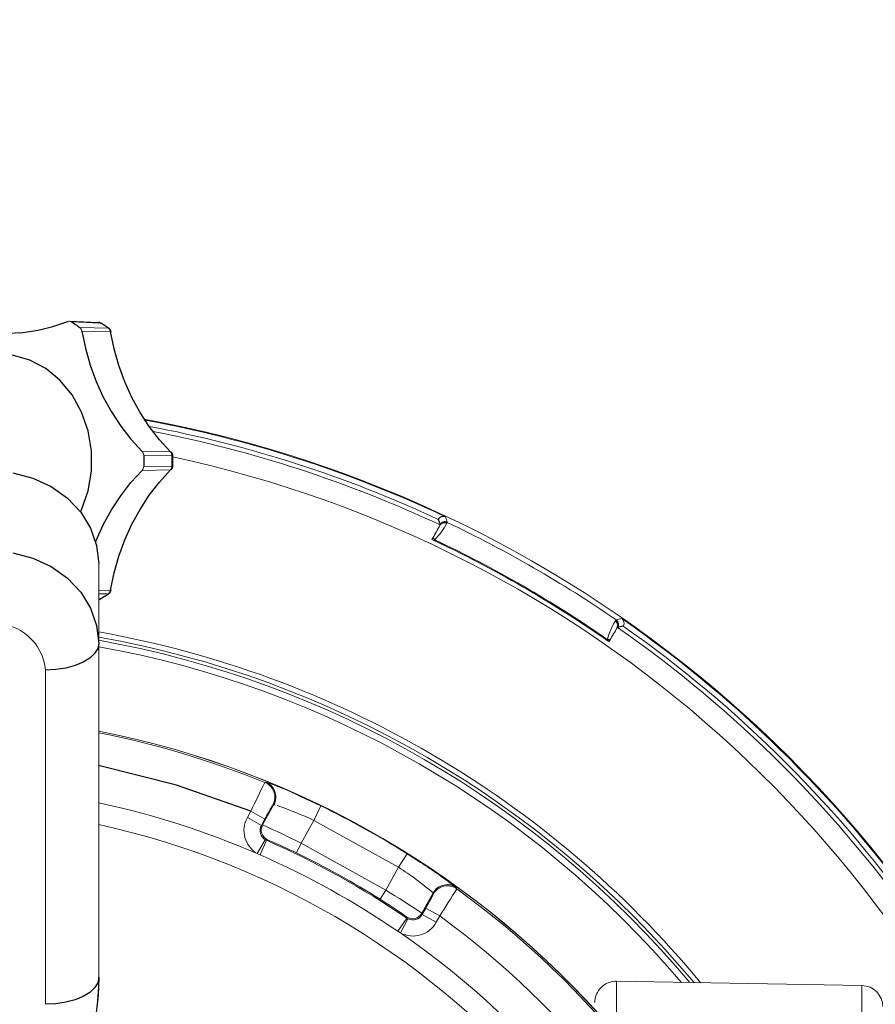
# Model space of a CAD drawing. Extents: x 19 to 93, y 70 to 250.
# Drawn here: x 64 to 72, y 105 to 114 of the extents above; entities that cross this region are included whole.
import ezdxf

# ---------------------------------------------------------------- set-up
doc = ezdxf.new("R2010")
doc.units = 0
doc.header["$MEASUREMENT"] = 0

msp = doc.modelspace()

# ---------------------------------------------------------------- linework, layer by layer
at = {"color": 7, "linetype": 'Continuous'}
for p, q in [((64.3538, 111.4603), (64.4943, 111.4945)), ((64.4943, 111.4945), (64.6319, 111.5419)), ((64.6663, 111.5388), (64.6764, 111.5326)), ((64.6764, 111.5326), (64.6865, 111.5262)), ((64.6865, 111.5262), (64.6965, 111.5197)), ((64.6965, 111.5197), (64.7065, 111.5132)), ((64.7065, 111.5132), (64.7164, 111.5065)), ((64.7164, 111.5065), (64.7262, 111.4997)), ((64.7262, 111.4997), (64.7361, 111.4928)), ((64.7361, 111.4928), (64.7458, 111.4858)), ((64.9243, 111.5341), (64.9222, 111.5342)), ((64.9287, 111.5334), (64.9243, 111.5341)), ((64.933, 111.5322), (64.9287, 111.5334)), ((64.9371, 111.5305), (64.933, 111.5322)), ((64.9411, 111.5283), (64.9371, 111.5305)), ((64.9411, 111.5283), (64.9455, 111.5273)), ((64.9504, 111.5226), (64.9411, 111.5283)), ((64.9455, 111.5273), (64.9466, 111.5268)), ((64.9595, 111.5168), (64.9504, 111.5226)), ((64.9687, 111.5108), (64.9595, 111.5168)), ((64.9777, 111.5048), (64.9687, 111.5108)), ((64.9868, 111.4987), (64.9777, 111.5048)), ((64.9958, 111.4926), (64.9868, 111.4987)), ((65.0047, 111.4863), (64.9958, 111.4926)), ((65.0137, 111.48), (65.0047, 111.4863)), ((65.0137, 111.48), (65.018, 111.479)), ((65.0173, 111.477), (65.0137, 111.48)), ((65.0207, 111.4737), (65.0173, 111.477)), ((65.018, 111.479), (65.0195, 111.4781)), ((65.0238, 111.47), (65.0207, 111.4737)), ((64.0678, 111.4329), (64.2113, 111.4398)), ((64.2113, 111.4398), (64.3538, 111.4603)), ((64.7653, 111.453), (64.7985, 111.2917)), ((65.0265, 111.4659), (65.0238, 111.47)), ((65.0288, 111.4616), (65.0265, 111.4659)), ((65.0307, 111.4569), (65.0288, 111.4616)), ((65.0322, 111.4521), (65.0307, 111.4569)), ((65.0333, 111.4472), (65.0322, 111.4521)), ((65.0333, 111.4472), (65.0371, 111.4469)), ((65.0667, 111.2861), (65.0333, 111.4472)), ((65.0371, 111.4469), (65.0393, 111.4464)), ((65.0393, 111.4464), (65.0396, 111.4459)), ((64.7985, 111.2917), (64.8432, 111.1341)), ((65.1115, 111.1288), (65.0667, 111.2861)), ((64.276, 111.1808), (64.116, 111.2256)), ((64.4258, 111.1018), (64.276, 111.1808)), ((64.5599, 110.9915), (64.4258, 111.1018)), ((64.8432, 111.1341), (64.899, 110.9813)), ((65.1673, 110.9762), (65.1115, 111.1288)), ((64.6735, 110.8539), (64.5599, 110.9915)), ((64.899, 110.9813), (64.9656, 110.8343)), ((65.2338, 110.8295), (65.1673, 110.9762)), ((64.7625, 110.694), (64.6735, 110.8539)), ((64.9656, 110.8343), (65.0425, 110.6943)), ((65.3106, 110.6896), (65.2338, 110.8295)), ((64.8237, 110.5175), (64.7625, 110.694)), ((65.0425, 110.6943), (65.1292, 110.5621)), ((65.3971, 110.5575), (65.3106, 110.6896)), ((65.1292, 110.5621), (65.2251, 110.4386)), ((65.4927, 110.4341), (65.3971, 110.5575)), ((64.8549, 110.3308), (64.8237, 110.5175)), ((65.2251, 110.4386), (65.3295, 110.3247)), ((65.5968, 110.3201), (65.4927, 110.4341)), ((64.8549, 110.1407), (64.8549, 110.3308)), ((65.3443, 110.2888), (65.3447, 110.2755)), ((65.3447, 110.2755), (65.345, 110.2623)), ((65.601, 110.3193), (65.5968, 110.3201)), ((65.6, 110.3166), (65.5968, 110.3201)), ((65.6029, 110.3127), (65.6, 110.3166)), ((65.6034, 110.3177), (65.601, 110.3193)), ((65.6054, 110.3084), (65.6029, 110.3127)), ((65.6075, 110.3039), (65.6054, 110.3084)), ((65.6092, 110.2992), (65.6075, 110.3039)), ((65.6104, 110.2943), (65.6092, 110.2992)), ((65.6112, 110.2892), (65.6104, 110.2943)), ((65.6116, 110.2841), (65.6112, 110.2892)), ((65.6154, 110.2841), (65.6116, 110.2841)), ((65.6119, 110.272), (65.6116, 110.2841)), ((65.6121, 110.26), (65.6119, 110.272)), ((65.6175, 110.284), (65.6154, 110.2841)), ((65.6179, 110.2839), (65.6175, 110.284)), ((65.3447, 110.196), (65.3443, 110.1828)), ((65.345, 110.2093), (65.3447, 110.196)), ((65.345, 110.2623), (65.3451, 110.249)), ((65.3451, 110.2225), (65.345, 110.2093)), ((65.3451, 110.249), (65.3452, 110.2358)), ((65.3452, 110.2358), (65.3451, 110.2225)), ((65.6104, 110.1773), (65.6112, 110.1823)), ((65.6112, 110.1823), (65.6116, 110.1874)), ((65.6116, 110.1874), (65.6119, 110.1995)), ((65.6154, 110.1875), (65.6116, 110.1874)), ((65.6119, 110.1995), (65.6121, 110.2116)), ((65.6122, 110.2479), (65.6121, 110.26)), ((65.6121, 110.2116), (65.6122, 110.2237)), ((65.6123, 110.2358), (65.6122, 110.2479)), ((65.6122, 110.2237), (65.6123, 110.2358)), ((65.6175, 110.1876), (65.6154, 110.1875)), ((65.6179, 110.1877), (65.6175, 110.1876)), ((64.1179, 110.1245), (64.3055, 110.0752)), ((64.8237, 109.954), (64.8549, 110.1407)), ((65.2251, 110.033), (65.3295, 110.1468)), ((65.4927, 110.0375), (65.5968, 110.1514)), ((65.5968, 110.1514), (65.6, 110.155)), ((65.601, 110.1522), (65.5968, 110.1514)), ((65.6, 110.155), (65.6029, 110.1589)), ((65.6034, 110.1539), (65.601, 110.1522)), ((65.6029, 110.1589), (65.6054, 110.1631)), ((65.6054, 110.1631), (65.6075, 110.1676)), ((65.6075, 110.1676), (65.6092, 110.1724)), ((65.6092, 110.1724), (65.6104, 110.1773)), ((64.3055, 110.0752), (64.4783, 109.9951)), ((64.4783, 109.9951), (64.6299, 109.8874)), ((65.1292, 109.9095), (65.2251, 110.033)), ((65.3971, 109.914), (65.4927, 110.0375)), ((64.7625, 109.7775), (64.8237, 109.954)), ((65.0425, 109.7773), (65.1292, 109.9095)), ((65.3106, 109.7819), (65.3971, 109.914)), ((64.6299, 109.8874), (64.7542, 109.7562)), ((64.7533, 109.7574), (64.7625, 109.7775)), ((64.7542, 109.7562), (64.8467, 109.6065)), ((64.9656, 109.6372), (65.0425, 109.7773)), ((65.2338, 109.642), (65.3106, 109.7819)), ((64.899, 109.4903), (64.9656, 109.6372)), ((65.1673, 109.4953), (65.2338, 109.642)), ((68.1263, 109.6396), (68.121, 109.6322)), ((68.121, 109.6322), (68.1221, 109.6345)), ((68.1221, 109.6345), (68.1224, 109.6355)), ((68.1301, 109.6473), (68.1247, 109.6397)), ((68.1328, 109.6458), (68.1263, 109.6396)), ((68.1368, 109.6537), (68.1301, 109.6473)), ((68.1405, 109.6506), (68.1328, 109.6458)), ((68.1445, 109.6589), (68.1368, 109.6537)), ((68.149, 109.654), (68.1405, 109.6506)), ((68.1531, 109.6624), (68.1445, 109.6589)), ((68.158, 109.6557), (68.149, 109.654)), ((68.1622, 109.6644), (68.1531, 109.6624)), ((68.1672, 109.6558), (68.158, 109.6557)), ((68.1715, 109.6646), (68.1622, 109.6644)), ((68.1763, 109.6542), (68.1672, 109.6558)), ((68.1807, 109.6631), (68.1715, 109.6646)), ((68.1851, 109.6509), (68.1763, 109.6542)), ((68.1894, 109.6599), (68.1807, 109.6631)), ((64.8467, 109.6065), (64.9036, 109.444)), ((64.8946, 109.4793), (64.899, 109.4903)), ((64.9036, 109.444), (64.9228, 109.2751)), ((65.1115, 109.3428), (65.1673, 109.4953)), ((68.057, 109.5123), (68.0548, 109.514)), ((68.0591, 109.5104), (68.057, 109.5123)), ((68.0613, 109.5084), (68.0591, 109.5104)), ((68.0636, 109.5063), (68.0613, 109.5084)), ((68.0658, 109.5041), (68.0636, 109.5063)), ((68.068, 109.5018), (68.0658, 109.5041)), ((68.0702, 109.4994), (68.068, 109.5018)), ((68.0724, 109.4969), (68.0702, 109.4994)), ((64.1179, 109.3745), (64.3055, 109.3252)), ((64.3055, 109.3252), (64.4783, 109.2451)), ((65.0667, 109.1854), (65.1115, 109.3428)), ((64.4783, 109.2451), (64.6299, 109.1374)), ((65.0333, 109.0244), (65.0667, 109.1854)), ((64.6299, 109.1374), (64.7542, 109.0062)), ((64.7542, 109.0062), (64.8467, 108.8565)), ((64.9868, 108.9728), (64.9958, 108.979)), ((64.9958, 108.979), (65.0047, 108.9852)), ((65.0047, 108.9852), (65.0137, 108.9916)), ((65.0137, 108.9916), (65.0173, 108.9945)), ((65.018, 108.9925), (65.0137, 108.9916)), ((65.0173, 108.9945), (65.0207, 108.9978)), ((65.0195, 108.9934), (65.018, 108.9925)), ((65.0207, 108.9978), (65.0238, 109.0016)), ((65.0238, 109.0016), (65.0265, 109.0056)), ((65.0265, 109.0056), (65.0288, 109.01)), ((65.0288, 109.01), (65.0307, 109.0146)), ((65.0307, 109.0146), (65.0322, 109.0194)), ((65.0322, 109.0194), (65.0333, 109.0244)), ((65.0371, 109.0246), (65.0333, 109.0244)), ((65.0393, 109.0252), (65.0371, 109.0246)), ((65.0396, 109.0256), (65.0393, 109.0252)), ((64.9222, 108.9374), (64.9243, 108.9375)), ((64.9243, 108.9375), (64.9287, 108.9382)), ((64.9287, 108.9382), (64.933, 108.9394)), ((64.933, 108.9394), (64.9371, 108.9411)), ((64.9371, 108.9411), (64.9411, 108.9432)), ((64.9411, 108.9432), (64.9504, 108.949)), ((64.9455, 108.9442), (64.9411, 108.9432)), ((64.9466, 108.9448), (64.9455, 108.9442)), ((64.9504, 108.949), (64.9595, 108.9548)), ((64.9595, 108.9548), (64.9687, 108.9607)), ((64.9687, 108.9607), (64.9777, 108.9667)), ((64.9777, 108.9667), (64.9868, 108.9728)), ((64.8467, 108.8565), (64.9036, 108.694)), ((69.7671, 108.7375), (69.769, 108.7404)), ((69.7743, 108.7316), (69.7671, 108.7375)), ((69.769, 108.7404), (69.7727, 108.7458)), ((69.7798, 108.7398), (69.7727, 108.7458)), ((69.7803, 108.7245), (69.7743, 108.7316)), ((69.7857, 108.7326), (69.7798, 108.7398)), ((69.7848, 108.7164), (69.7803, 108.7245)), ((69.7878, 108.7078), (69.7848, 108.7164)), ((69.7902, 108.7245), (69.7857, 108.7326)), ((69.7892, 108.6987), (69.7878, 108.7078)), ((69.7931, 108.7156), (69.7902, 108.7245)), ((69.7943, 108.7064), (69.7931, 108.7156)), ((69.7937, 108.6971), (69.7943, 108.7064)), ((64.9036, 108.694), (64.9228, 108.5251)), ((69.783, 108.6727), (69.7867, 108.6809)), ((69.7845, 108.6751), (69.783, 108.6727)), ((69.7876, 108.6796), (69.7845, 108.6751)), ((69.7867, 108.6809), (69.7888, 108.6897)), ((69.7876, 108.6796), (69.7915, 108.6881)), ((69.7888, 108.6897), (69.7892, 108.6987)), ((69.7915, 108.6881), (69.7937, 108.6971)), ((64.9228, 108.5251), (64.9132, 108.4763)), ((69.6933, 108.5623), (69.69, 108.563)), ((69.6965, 108.5616), (69.6933, 108.5623)), ((69.6996, 108.5608), (69.6965, 108.5616)), ((69.7027, 108.56), (69.6996, 108.5608)), ((69.7056, 108.5591), (69.7027, 108.56)), ((69.7119, 108.5532), (69.7054, 108.5421)), ((69.7084, 108.5582), (69.7056, 108.5591)), ((69.7111, 108.5572), (69.7084, 108.5582)), ((69.7137, 108.5562), (69.7111, 108.5572)), ((69.7137, 108.5562), (69.7119, 108.5532)), ((64.8847, 108.4294), (64.8385, 108.3862)), ((64.9132, 108.4763), (64.8847, 108.4294)), ((64.7763, 108.3483), (64.7006, 108.3172)), ((64.8385, 108.3862), (64.7763, 108.3483)), ((64.5203, 108.2799), (64.4228, 108.2751)), ((64.6141, 108.2941), (64.5203, 108.2799)), ((64.7006, 108.3172), (64.6141, 108.2941)), ((64.9349, 107.3792), (64.9228, 107.3812)), ((65.6517, 107.1976), (64.9349, 107.3792)), ((66.349, 106.9524), (65.6517, 107.1976)), ((66.5647, 107.0149), (66.5763, 107.0417)), ((66.5763, 107.0417), (66.5767, 107.0439)), ((64.9228, 105.3932), (64.9132, 105.3444)), ((64.9228, 105.3932), (64.9213, 105.3106)), ((64.8847, 105.2975), (64.8385, 105.2543)), ((64.9132, 105.3444), (64.8847, 105.2975)), ((64.9213, 105.3106), (64.9167, 105.2281)), ((64.7763, 105.2164), (64.7006, 105.1853)), ((64.8385, 105.2543), (64.7763, 105.2164)), ((64.9167, 105.2281), (64.9091, 105.1457)), ((64.5203, 105.148), (64.4228, 105.1432)), ((64.6141, 105.1622), (64.5203, 105.148)), ((64.7006, 105.1853), (64.6141, 105.1622)), ((64.9091, 105.1457), (64.8985, 105.0636))]:
    msp.add_line(p, q, dxfattribs=at)
at = {"color": 7, "linetype": 'Continuous', "lineweight": 0}
for p, q in [((64.9222, 111.5342), (64.6474, 111.5446)), ((64.9411, 111.5283), (64.6663, 111.5388)), ((64.7458, 111.4858), (65.0137, 111.48)), ((65.0195, 111.4781), (64.9466, 111.5268)), ((65.0333, 111.4472), (64.7653, 111.453)), ((65.3295, 110.3247), (65.5968, 110.3201)), ((65.6116, 110.2841), (65.3443, 110.2888)), ((65.6179, 110.1877), (65.6179, 110.2839)), ((65.3443, 110.1828), (65.6116, 110.1874)), ((65.5968, 110.1514), (65.3295, 110.1468)), ((68.1085, 109.6915), (68.1061, 109.6874)), ((68.1224, 109.6355), (68.1061, 109.6874)), ((68.1247, 109.6397), (68.1085, 109.6915)), ((68.121, 109.6322), (68.1247, 109.6397)), ((68.1894, 109.6599), (68.1851, 109.6509)), ((68.0467, 109.4998), (68.0548, 109.514)), ((68.065, 109.4912), (68.0467, 109.4998)), ((68.0724, 109.4969), (68.065, 109.4912)), ((64.9228, 109.2751), (64.9228, 108.5251)), ((64.9228, 109.022), (65.0333, 109.0244)), ((65.0137, 108.9916), (64.9228, 108.9896)), ((64.9466, 108.9448), (65.0195, 108.9934)), ((64.9228, 108.9425), (64.9411, 108.9432)), ((69.7851, 108.6755), (69.783, 108.6727)), ((69.8382, 108.6874), (69.7851, 108.6755)), ((69.8406, 108.6915), (69.7876, 108.6796)), ((69.8382, 108.6874), (69.8406, 108.6915)), ((64.9228, 108.5251), (64.9228, 105.3932)), ((69.6888, 108.5537), (69.69, 108.563)), ((69.7054, 108.5421), (69.6888, 108.5537)), ((64.4228, 105.1432), (64.4228, 108.2751)), ((66.49, 107.2266), (66.4799, 107.2231)), ((66.5774, 107.0455), (66.5715, 107.0112)), ((67.0056, 107.0021), (66.8682, 107.0664)), ((66.316, 106.8929), (66.349, 106.9524)), ((66.349, 106.9524), (66.4802, 106.8797)), ((66.5647, 107.0149), (66.4589, 106.8241)), ((66.5484, 107.0011), (66.5547, 107.0114)), ((66.5547, 107.0114), (66.5647, 107.0149)), ((66.5647, 107.0149), (66.5778, 107.011)), ((66.9401, 106.8671), (67.0056, 107.0021)), ((66.4472, 106.8202), (66.316, 106.8929)), ((66.4472, 106.8202), (66.4802, 106.8797)), ((66.8208, 106.652), (66.9401, 106.8671)), ((67.7333, 106.4274), (66.9401, 106.8671)), ((66.4589, 106.8241), (66.4472, 106.8202)), ((66.4084, 106.5559), (66.4842, 106.6854)), ((66.4348, 106.5433), (66.4946, 106.6801)), ((66.4946, 106.6801), (66.4842, 106.6854)), ((66.5062, 106.6841), (66.4946, 106.6801)), ((66.5279, 106.6756), (66.5062, 106.6841)), ((66.8208, 106.652), (66.7773, 106.562)), ((66.8208, 106.652), (67.6141, 106.2123)), ((66.4348, 106.5433), (66.4084, 106.5559)), ((67.813, 106.5545), (67.7333, 106.4274)), ((67.9382, 106.4735), (67.813, 106.5545)), ((67.6141, 106.2123), (67.7333, 106.4274)), ((67.5608, 106.1276), (67.6141, 106.2123)), ((68.2791, 106.2258), (68.2767, 106.2362)), ((67.9518, 105.9966), (68.0576, 106.1874)), ((68.0599, 106.177), (68.0545, 106.1663)), ((68.0576, 106.1874), (68.0599, 106.177)), ((67.9877, 106.0441), (67.9547, 105.9846)), ((67.9877, 106.0441), (68.1189, 105.9714)), ((67.8108, 105.9505), (67.7265, 105.8273)), ((67.8208, 105.9445), (67.7511, 105.8116)), ((67.808, 105.9625), (67.7893, 105.9764)), ((67.8108, 105.9505), (67.808, 105.9625)), ((67.8208, 105.9445), (67.8108, 105.9505)), ((67.9547, 105.9846), (67.9518, 105.9966)), ((68.0859, 105.9118), (67.9547, 105.9846)), ((68.1189, 105.9714), (68.0859, 105.9118)), ((67.7511, 105.8116), (67.7265, 105.8273)), ((69.7763, 104.8635), (69.7763, 105.3594)), ((72.0763, 105.3192), (69.7763, 105.3594)), ((72.0763, 105.3192), (72.0763, 99.734))]:
    msp.add_line(p, q, dxfattribs=at)
for radius in [29.4, 29.15, 29.05, 29.0138, 20.6, 20.3943, 19.9659]:
    msp.add_circle((63.2728, 99.3158), radius, dxfattribs=at)
for centre, radius, start, end in [((64.6461, 111.5066), 0.0381, 57.88967, 111.80315), ((64.7168, 111.4464), 0.049, 7.79696, 53.66175), ((64.9203, 111.4842), 0.05, 58.33387, 87.82121), ((64.9903, 111.4375), 0.05, 9.64987, 54.3037), ((63.2728, 99.3158), 11.5, 18.04097, 79.59365), ((63.2728, 99.3158), 11.493, 64.76219, 79.56048), ((63.2728, 99.3158), 11.4425, 65.01367, 79.30867), ((63.2728, 99.3158), 11.4024, 64.82923, 79.09274), ((65.2925, 110.2884), 0.0519, 0.45317, 44.49671), ((65.5679, 110.2825), 0.05, 1.63745, 44.7833), ((63.2728, 99.3158), 11.205, 18.49799, 77.9152), ((65.2898, 110.1843), 0.0545, 316.63453, 358.41559), ((65.5679, 110.1891), 0.05, 315.2167, 358.36255), ((65.0544, 111.271), 3.477, 329.64701, 331.88053), ((67.6125, 109.9513), 0.6466, 315.34607, 332.31626), ((68.1518, 109.6665), 0.05, 64.76157, 150.00062), ((35.773, 99.4925), 33.9735, 17.41387, 17.50559), ((63.2728, 99.3158), 11.4531, 55.42232, 64.57768), ((63.2728, 99.3158), 11.2474, 55.11564, 64.88436), ((63.2728, 99.3158), 11.2474, 55.21869, 64.78131), ((63.2728, 99.3158), 11.2557, 55.24056, 64.75944), ((64.9903, 109.034), 0.05, 305.6963, 350.35013), ((64.9203, 108.9873), 0.05, 272.17879, 301.66613), ((63.954, 108.239), 0.4701, 4.40195, 93.81126), ((70.2801, 108.4066), 0.6104, 147.17623, 165.16144), ((77.1657, 75.6339), 33.9272, 102.49434, 102.58619), ((69.7973, 108.7165), 0.05, 329.99938, 55.23843), ((63.2728, 99.3158), 11.493, 34.76219, 55.23781), ((63.2728, 99.3158), 9.4619, 39.58859, 79.95726), ((74.6526, 105.6951), 5.7078, 148.55596, 149.9165), ((63.2728, 99.3158), 11.4024, 34.82923, 55.17077), ((63.2728, 99.3158), 11.4425, 35.01367, 54.98633), ((63.2728, 99.3158), 9.415, 39.83382, 79.90666), ((63.2728, 99.3158), 9.385, 39.99227, 79.87406), ((63.2728, 99.3158), 9.3258, 40.30935, 79.80905), ((63.2728, 99.3158), 8.5482, 101.1292, 356.64677), ((63.2728, 99.3158), 8.5482, 101.12921, 356.64677), ((63.2728, 99.3158), 8.5482, 3.24839, 78.8708), ((63.2728, 99.3158), 8.5482, 3.15183, 78.87079), ((63.2728, 99.3158), 8.533, 67.92331, 78.85061), ((66.4337, 107.0879), 0.1496, 342.89329, 67.9089), ((65.3181, 103.9331), 3.4958, 63.67733, 70.41273), ((80.1703, 100.438), 15.2796, 153.63636, 154.76375), ((66.4235, 107.0841), 0.15, 331.00618, 67.91714), ((63.2888, 99.3584), 7.8445, 66.56659, 77.97735), ((73.1174, 103.2306), 7.5742, 150.14473, 151.19818), ((65.4043, 103.5475), 3.6577, 65.17282, 70.99013), ((63.2728, 99.3158), 8.5448, 57.90344, 64.09656), ((66.5346, 106.7717), 0.25, 150.99926, 239.67033), ((63.2728, 99.3158), 7.691, 102.38837, 357.24795), ((63.2728, 99.3158), 7.691, 2.75205, 77.61163), ((66.5346, 106.7717), 0.1, 150.98786, 239.67974), ((66.5464, 106.7756), 0.1, 151.00618, 246.30001), ((63.4147, 99.9581), 7.5106, 63.03147, 66.08907), ((63.2728, 99.3158), 8.0382, 55.62882, 66.37118), ((64.5049, 101.9059), 5.181, 63.98538, 67.01647), ((63.2728, 99.3158), 7.889, 55.62882, 66.37118), ((63.2728, 99.3158), 8.0491, 57.81001, 64.18999), ((66.1289, 103.9208), 2.9761, 49.60434, 57.3773), ((65.2745, 102.3138), 4.9395, 52.57059, 57.36647), ((63.7423, 99.7765), 7.5106, 55.91093, 58.96853), ((68.1888, 106.1147), 0.15, 54.13665, 150.99395), ((68.1911, 106.1043), 0.15, 54.08286, 150.99382), ((55.2702, 114.2403), 15.2796, 327.23625, 328.36364), ((63.2728, 99.3158), 8.533, 22.92331, 54.07669), ((64.5282, 101.2978), 5.703, 55.12227, 57.87588), ((59.1003, 110.9834), 10.1677, 330.93617, 331.72092), ((67.8644, 106.0451), 0.1, 235.69914, 330.99405), ((67.8672, 106.033), 0.1, 242.32026, 331.01214), ((63.2728, 99.3158), 8.233, 23.05918, 53.94082), ((67.8672, 106.033), 0.25, 242.32967, 331.00074), ((63.2728, 99.3158), 7.89, 21.58303, 55.41697), ((62.742, 105.3656), 2.179, 342.36523, 0.72705), ((69.7728, 105.1594), 0.2, 89, 180), ((72.0728, 105.1192), 0.2, 0, 89)]:
    msp.add_arc(centre, radius, start, end, dxfattribs=at)

doc.saveas('drawing.dxf')
